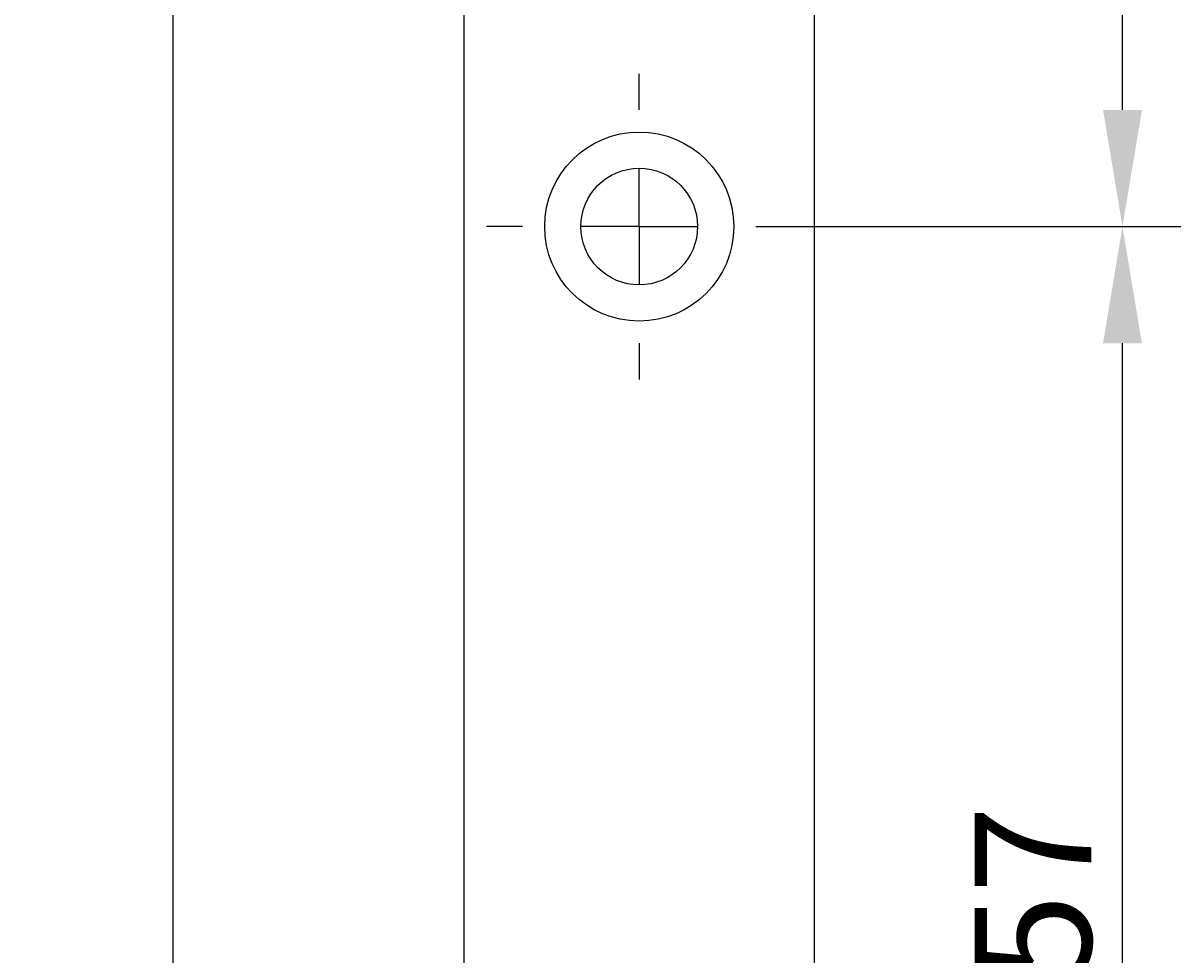
# Model space of a CAD drawing. Extents: x 2248 to 2501, y 971 to 1290.
# Drawn here: x 2355 to 2404, y 1051 to 1091 of the extents above; entities that cross this region are included whole.
import ezdxf

# ---------------------------------------------------------------- set-up
doc = ezdxf.new("R2010")
doc.units = 0
doc.linetypes.add('MITTE', pattern=[50.8, 31.75, -6.35, 6.35, -6.35])
doc.layers.get('0').update_dxf_attribs({"linetype": 'CONTINUOUS'})
doc.layers.get('DEFPOINTS').update_dxf_attribs({"linetype": 'CONTINUOUS'})
doc.layers.add('KÖRPER', color=7, linetype='CONTINUOUS')
doc.layers.add('ZENTRUM', color=4, linetype='MITTE')
doc.dimstyles.get("Standard").update_dxf_attribs({"dimtxt": 0.18, "dimasz": 0.18, "dimexe": 0.18, "dimexo": 0.0625, "dimgap": 0.09, "dimtad": 0, "dimtih": 1, "dimtoh": 1, "dimzin": 0, "dimcen": 0.09, "dimazin": 3, "dimtfac": 1, "dimtofl": 0, "dimtmove": 0, "dimatfit": 3})

# ---------------------------------------------------------------- blocks, each defined once
blk = doc.blocks.new('SW_CENTERMARKSYMBOL_6')
at = {"color": 0, "linetype": 'CONTINUOUS'}
for p, q in [((0, 2.5), (0, 3.275)), ((0, 0), (0, 1.25)), ((-2.5, 0), (-3.275, 0)), ((0, 0), (-1.25, 0)), ((0, 0), (0, -1.25)), ((0, 0), (1.25, 0)), ((2.5, 0), (3.275, 0)), ((0, -2.5), (0, -3.275))]:
    blk.add_line(p, q, dxfattribs=at)
blk = doc.blocks.new('*U37')
at = {"layer": 'KÖRPER', "color": 2}
blk.add_text('251', height=5, rotation=90, dxfattribs=at).set_placement((2359.618, 1145.114))
blk = doc.blocks.new('*D16')
at = {"layer": 'DEFPOINTS', "color": 0}
for p in [(2360.954, 1275.903), (2380.922, 1275.903), (2373.922, 1024.903)]:
    blk.add_point(p, dxfattribs=at)
at = {"layer": 'KÖRPER', "color": 3, "linetype": 'CONTINUOUS'}
for p, q in [((2379.672, 1275.903), (2358.454, 1275.903)), ((2360.954, 1029.903), (2360.954, 1270.903)), ((2372.672, 1024.903), (2358.454, 1024.903))]:
    blk.add_line(p, q, dxfattribs=at)
at = {"layer": 'KÖRPER', "color": 3}
for points in [[(2360.12, 1270.903), (2361.787, 1270.903), (2360.954, 1275.903)], [(2360.12, 1029.903), (2361.787, 1029.903), (2360.954, 1024.903)]]:
    blk.add_solid(points, dxfattribs=at)
at = {"layer": 'KÖRPER'}
blk.add_blockref('*U37', (0, 0), dxfattribs=at)
blk = doc.blocks.new('*U36')
at = {"layer": 'KÖRPER', "color": 2}
blk.add_text('57', height=5, rotation=90, dxfattribs=at).set_placement((2400.288, 1049.531))
blk = doc.blocks.new('*D17')
at = {"layer": 'DEFPOINTS', "color": 0}
for p in [(2385.922, 1081.903), (2401.623, 1081.903), (2388.222, 1024.903)]:
    blk.add_point(p, dxfattribs=at)
at = {"layer": 'KÖRPER', "color": 3, "linetype": 'CONTINUOUS'}
for p, q in [((2387.172, 1081.903), (2404.123, 1081.903)), ((2401.623, 1029.903), (2401.623, 1076.903)), ((2389.472, 1024.903), (2404.123, 1024.903))]:
    blk.add_line(p, q, dxfattribs=at)
at = {"layer": 'KÖRPER', "color": 3}
for points in [[(2400.79, 1076.903), (2402.457, 1076.903), (2401.623, 1081.903)], [(2400.79, 1029.903), (2402.457, 1029.903), (2401.623, 1024.903)]]:
    blk.add_solid(points, dxfattribs=at)
at = {"layer": 'KÖRPER'}
blk.add_blockref('*U36', (0, 0), dxfattribs=at)
blk = doc.blocks.new('*U35')
at = {"layer": 'KÖRPER', "color": 2}
blk.add_text('187', height=5, rotation=90, dxfattribs=at).set_placement((2400.288, 1169.354))
blk = doc.blocks.new('*D18')
at = {"layer": 'DEFPOINTS', "color": 0}
for p in [(2387.472, 1268.903), (2401.623, 1268.903), (2386.697, 1081.903)]:
    blk.add_point(p, dxfattribs=at)
at = {"layer": 'KÖRPER', "color": 3, "linetype": 'CONTINUOUS'}
for p, q in [((2388.722, 1268.903), (2404.123, 1268.903)), ((2401.623, 1086.903), (2401.623, 1263.903)), ((2387.947, 1081.903), (2404.123, 1081.903))]:
    blk.add_line(p, q, dxfattribs=at)
at = {"layer": 'KÖRPER', "color": 3}
for points in [[(2400.79, 1263.903), (2402.457, 1263.903), (2401.623, 1268.903)], [(2400.79, 1086.903), (2402.457, 1086.903), (2401.623, 1081.903)]]:
    blk.add_solid(points, dxfattribs=at)
at = {"layer": 'KÖRPER'}
blk.add_blockref('*U35', (0, 0), dxfattribs=at)

msp = doc.modelspace()

# ---------------------------------------------------------------- linework, layer by layer
at = {"layer": 'KÖRPER'}
for p, q in [((2373.422, 1027.403), (2373.422, 1268.403)), ((2388.422, 1268.403), (2388.422, 1027.403))]:
    msp.add_line(p, q, dxfattribs=at)
for radius in [4.05, 2.5]:
    msp.add_circle((2380.922, 1081.903), radius, dxfattribs=at)

# ---------------------------------------------------------------- block references
at = {"layer": 'ZENTRUM', "xscale": 2, "yscale": 2, "zscale": 2}
msp.add_blockref('SW_CENTERMARKSYMBOL_6', (2380.922, 1081.903), dxfattribs=at)

# ---------------------------------------------------------------- dimensions: what is measured, and where the dimension line sits
at = {"layer": 'KÖRPER'}
for base, p1, p2, picture, middle in [((2360.954, 1275.903), (2373.922, 1024.903), (2380.922, 1275.903), '*D16', (2357.151, 1150.403)), ((2401.623, 1268.903), (2386.697, 1081.903), (2387.472, 1268.903), '*D18', (2397.821, 1175.403)), ((2401.623, 1081.903), (2388.222, 1024.903), (2385.922, 1081.903), '*D17', (2397.831, 1053.403))]:
    dim = msp.add_linear_dim(base=base, p1=p1, p2=p2, angle=90, dimstyle='Standard', override={"dimscale": 2}, dxfattribs=at)
    dim.commit()
    dim.dimension.update_dxf_attribs({"geometry": picture, "text_midpoint": middle})

doc.saveas('drawing.dxf')
